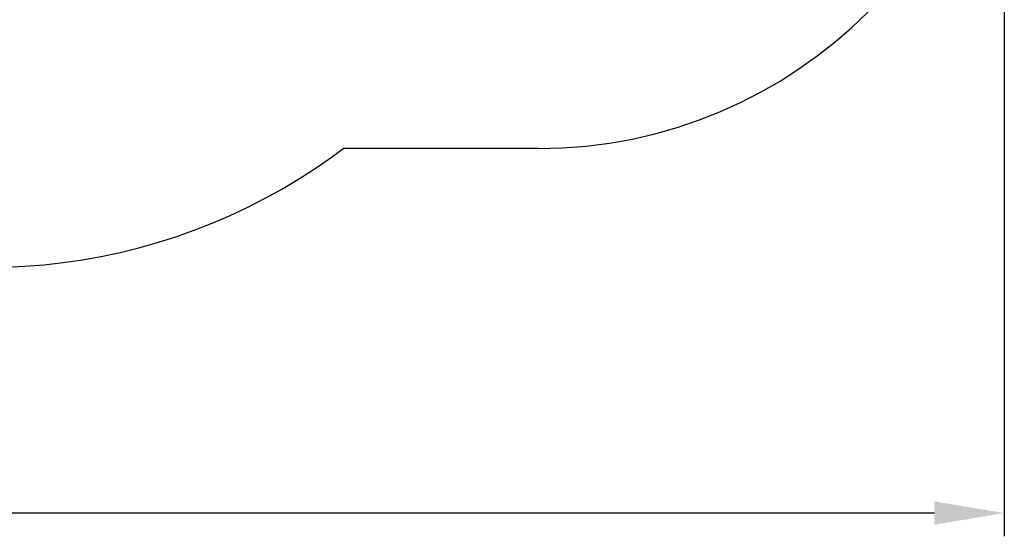
# Model space of a CAD drawing. Units: metres. Extents: x 3.61 to 13.08, y 3.01 to 10.85.
# Drawn here: x 9.91 to 13.08, y 3.01 to 4.68 of the extents above; entities that cross this region are included whole.
import ezdxf

# ---------------------------------------------------------------- set-up
doc = ezdxf.new("R2010")
doc.units = ezdxf.units.M
doc.header["$LTSCALE"] = 75
doc.header["$PDSIZE"] = -1
doc.linetypes.add('SLD-Сплошная', pattern=[0])
doc.styles.get("Standard").update_dxf_attribs({"font": 'isocpeui.ttf'})
doc.dimstyles.new('ISO-25', dxfattribs={"dimtxt": 2.5, "dimasz": 2.5, "dimexe": 1.25, "dimexo": 0.625, "dimtad": 1, "dimtxsty": 'Standard', "dimcen": 2.5, "dimadec": 0, "dimazin": 0, "dimtfac": 1, "dimtmove": 0, "dimatfit": 3, "dimfxl": 1, "dimarcsym": 0})

# ---------------------------------------------------------------- blocks, each defined once
blk = doc.blocks.new('_D_11')
at = {"color": 0, "lineweight": -2, "transparency": 16777216}
for p, q in [((4.6332, 7.928), (4.6332, 3.012)), ((13.0803, 5.762), (13.0803, 3.012)), ((12.8553, 3.087), (4.8582, 3.087))]:
    blk.add_line(p, q, dxfattribs=at)
at = {"color": 0, "transparency": 16777216}
for points in [[(4.8582, 3.1245), (4.8582, 3.0495), (4.6332, 3.087)], [(12.8553, 3.1245), (12.8553, 3.0495), (13.0803, 3.087)]]:
    blk.add_solid(points, dxfattribs=at)
at = {"layer": 'Defpoints', "color": 0, "transparency": 16777216}
for p in [(4.6332, 7.928), (13.0803, 5.762), (4.6332, 3.087)]:
    blk.add_point(p, dxfattribs=at)
at = {"color": 0, "transparency": 16777216, "insert": (8.8567, 3.353), "char_height": 0.18, "attachment_point": 2}
blk.add_mtext('8,45м', dxfattribs=at)

msp = doc.modelspace()

# ---------------------------------------------------------------- linework, layer by layer
at = {"color": 251, "linetype": 'SLD-Сплошная', "true_color": 0x636466}
msp.add_line((11.5803, 4.262), (10.9519, 4.262), dxfattribs=at)
for centre, radius, start, end in [((11.5803, 5.762), 1.5, 270, 0), ((9.7284, 5.8854), 2.0328, 305.7637, 307.0034), ((9.8099, 5.7725), 1.8935, 245.0597, 305.7599)]:
    msp.add_arc(centre, radius, start, end, dxfattribs=at)

# ---------------------------------------------------------------- dimensions: what is measured, and where the dimension line sits
at = {"color": 251, "true_color": 0x636466}
dim = msp.add_linear_dim(base=(4.6332, 3.087), p1=(13.0803, 5.762), p2=(4.6332, 7.928), angle=0, dimstyle='ISO-25', override={"dimtxt": 0.18, "dimasz": 0.225, "dimexe": 0.075, "dimexo": 0, "dimgap": 0.05, "dimzin": 1, "dimpost": 'м', "dimtdec": 3, "dimtzin": 1}, dxfattribs=at)
dim.commit()
dim.dimension.update_dxf_attribs({"geometry": '_D_11', "text_midpoint": (8.8567, 3.087), "dimtype": 160})

doc.saveas('drawing.dxf')
